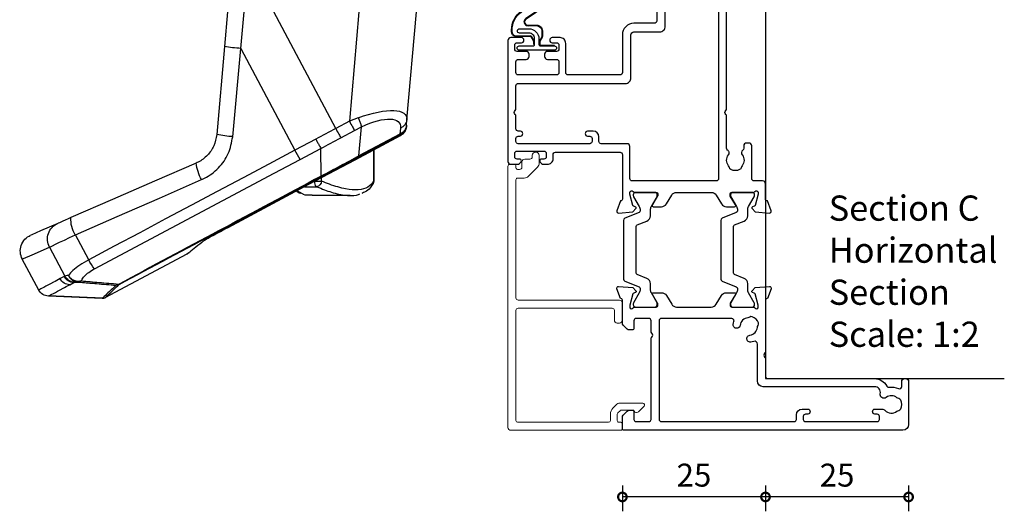
# Model space of a CAD drawing. Units: millimetres. Extents: x -5338 to 20549, y -6356 to 8276.
# Drawn here: x -4340 to -4168, y 1172 to 1258 of the extents above; entities that cross this region are included whole.
import ezdxf

# ---------------------------------------------------------------- set-up
doc = ezdxf.new("R2010")
doc.units = ezdxf.units.MM
doc.header["$PDMODE"] = 1
doc.header["$PDSIZE"] = 5
for name, color, linetype in [('Extrusion', 2, 'Continuous'), ('Gray', 8, 'Continuous'), ('polyamide', 6, 'Continuous'), ('Seals', 1, 'Continuous')]:
    doc.layers.add(name, color=color, linetype=linetype)
doc.layers.add('UNO-Dark Grey', color=7, linetype='Continuous', lineweight=13, true_color=0x44474e)
doc.styles.add('UNO Text', font='arial.ttf')
doc.dimstyles.new('UNO', dxfattribs={"dimtxt": 2, "dimasz": 1.5, "dimexe": 1.25, "dimexo": 0.625, "dimtad": 1, "dimdec": 1, "dimzin": 9, "dimtxsty": 'UNO Text', "dimblk": 'DOTSMALL', "dimcen": 2.5, "dimadec": 0, "dimazin": 0, "dimtfac": 1, "dimtdec": 1, "dimtmove": 0, "dimatfit": 3, "dimfxl": 1, "dimfxlon": 1, "dimarcsym": 0})

# ---------------------------------------------------------------- blocks, each defined once
blk = doc.blocks.new('523004')
at = {"layer": 'Extrusion'}
for points in [[(85.6, 19), (71.4, 19, -0.414214), (71, 19.4), (71, 23, 0.414214), (69, 25), (62.4, 25, -0.414214), (62, 25.4), (62, 34.5, -0.41422), (62.4, 34.9), (67.5, 34.9, 0.414222), (68.5, 35.9), (68.5, 37.25, 1), (67.6, 37.25), (67.6, 36.5, -0.414212), (67.2, 36.1), (66.5, 36.1, -0.414214), (66.1, 36.5), (66.1, 38.1, 0.414214), (65.6, 38.6), (65.2, 38.6, 0.414214), (64.7, 38.1), (64.7, 36.5, -0.414214), (64.3, 36.1), (62.4, 36.1, -0.414214), (62, 36.5), (62, 43.2, -0.414213), (62.4, 43.6), (64.3, 43.6, -0.414214), (64.7, 43.2), (64.7, 41.8, 0.414214), (65.2, 41.3), (65.6, 41.3, 0.414214), (66.1, 41.8), (66.1, 43.4, -0.414213), (66.5, 43.8), (67.2, 43.8, -0.414214), (67.6, 43.4), (67.6, 42.65, 1), (68.5, 42.65), (68.5, 44.5, 0.414214), (68, 45), (46.9, 45, 0.414214), (46.4, 44.5), (46.4, 43.33, 0.198912), (46.55, 42.98), (46.79, 42.74, 0.198912), (47, 42.65, 0.414214), (47.3, 42.95), (47.3, 43.4, -0.414224), (47.7, 43.8), (48.3, 43.8, -0.414198), (48.7, 43.4), (48.7, 38.7, -0.414229), (48.3, 38.3), (47.7, 38.3, -0.414281), (47.3, 38.7), (47.3, 39.15, 0.414214), (47, 39.45, 0.198912), (46.79, 39.36), (46.55, 39.12, 0.198912), (46.4, 38.77), (46.4, 38.1, 0.414222), (47.4, 37.1), (48.1, 37.1, -0.414212), (48.5, 36.7), (48.5, 25.4, -0.414214), (48.1, 25), (40.3, 25, -0.414214), (40, 25.3), (40, 25.36), (38.3, 25.98, 0.548619), (37.9, 25.67), (38.12, 23.2), (38.66, 22.66, 0.57735), (38.99, 22.75), (39.07, 23.02, -0.267949), (39.21, 23.17), (41.2, 23.7), (41.5, 23.7, -0.767327), (41.65, 23.14, 0.267949), (41.5, 22.88), (41.5, 19.1, -0.414214), (41.2, 18.8), (40.98, 18.8, -0.137872), (40.83, 18.84), (39.3, 19.77, 0.592116), (39, 19.6), (39, 18.18, 0.261413), (39.48, 17.32), (41.02, 16.38, -0.261413), (41.5, 15.53), (41.5, 9.47, -0.261413), (41.02, 8.62), (39.48, 7.68, 0.261413), (39, 6.82), (39, 5.4, 0.592197), (39.3, 5.23), (40.83, 6.16, -0.137872), (40.98, 6.2), (41.2, 6.2, -0.414214), (41.5, 5.9), (41.5, 2.12, 0.267949), (41.65, 1.86, -0.767327), (41.5, 1.3), (41.2, 1.3), (39.21, 1.83, -0.267949), (39.07, 1.98), (38.99, 2.25, 0.57735), (38.66, 2.34), (38.12, 1.8), (37.9, -0.67, 0.548619), (38.3, -0.98), (40, -0.36), (40, -0.3, -0.414214), (40.3, 0), (43, 0, 0.414204), (43.5, 0.5), (43.5, 2, -0.414209), (43.9, 2.4), (49.6, 2.4, 0.414214), (50.1, 2.9), (50.1, 3.3, 0.414214), (49.6, 3.8), (49.19, 3.8, -0.232669), (48.87, 3.96, 0.413695), (48.03, 4.07, -0.347914), (46.13, 4.1, 0.12305), (45.82, 4.24, -0.239143), (45.47, 4.52, -0.223031), (45.47, 6.03, -0.239134), (45.82, 6.31, 0.12305), (46.13, 6.45, -0.348271), (48.03, 6.48, 0.431749), (48.89, 6.62, -0.24887), (49.22, 6.8), (54.95, 6.8), (55.1, 6.95, -0.414214), (55.8, 6.95), (55.95, 6.8), (80.28, 6.8, -0.24887)], [(85.6, 8.2), (43.9, 8.2, -0.414213), (43.5, 8.6), (43.5, 23.3, -0.414215), (43.9, 23.7), (49.5, 23.7, 0.414214), (50, 24.2), (50, 28.7, -0.414199), (50.4, 29.1), (51.2, 29.1, 0.414202), (52.2, 30.1), (52.2, 31.1, 0.889365), (51.3, 31.1), (51.3, 30.7, -0.414214), (50.9, 30.3), (50.4, 30.3, -0.414202), (50, 30.7), (50, 43.2, -0.414213), (50.4, 43.6), (50.9, 43.6, -0.414215), (51.3, 43.2), (51.3, 42.8, 0.889355), (52.2, 42.8), (52.2, 43.2, -0.414227), (52.6, 43.6), (54.95, 43.6), (55.1, 43.75, -0.414214), (55.8, 43.75), (55.95, 43.6), (60.1, 43.6, -0.414214), (60.5, 43.2), (60.5, 24.5, 0.414214), (61.5, 23.5), (69, 23.5, -0.414214), (69.5, 23), (69.5, 18.5, 0.414215), (70.5, 17.5), (85.6, 17.5, -0.414214)]]:
    blk.add_lwpolyline(points, format="xyb", dxfattribs=at)
for points in [[(23.52, 17.32), (21.98, 16.38, 0.261413), (21.5, 15.53), (21.5, 9.47, 0.261413), (21.98, 8.62), (23.52, 7.68, -0.261413), (24, 6.82), (24, 5.4, -0.585524), (23.7, 5.23), (22.17, 6.16, 0.137872), (22.02, 6.2), (21.8, 6.2, 0.414214), (21.5, 5.9), (21.5, 2.12, -0.267769), (21.35, 1.86, 0.76736), (21.5, 1.3), (21.76, 1.3, 0.065543), (21.84, 1.31), (23.79, 1.83, 0.267949), (23.93, 1.98), (24.01, 2.25, -0.57735), (24.34, 2.34), (24.88, 1.8), (25.1, -0.67, -0.548619), (24.7, -0.98), (23, -0.36), (23, -0.3, 0.414071), (22.7, 0), (13.6, 0), (13.45, 0.15, 0.414214), (12.75, 0.15), (12.6, 0), (9.4, 0, 0.414214), (9, -0.4), (9, -19.07, -0.277503), (7.71, -21.19, 0.316398), (7.5, -21.6, -0.138989), (7.26, -23.24, 0.543442), (7.63, -23.8), (8.5, -23.8, -0.414081), (9, -24.3), (9, -24.5, -0.414214), (8.5, -25), (1, -25, -0.414213), (0, -24), (0, 24.7, -0.414214), (0.3, 25), (2.29, 25, -0.198912), (2.65, 24.85), (3.35, 24.15, -0.198913), (3.5, 23.79), (3.5, 23.3, -0.414214), (3.2, 23), (1.9, 23, 0.414214), (1.5, 22.6), (1.5, 20.4, 0.414214), (1.9, 20), (16.1, 20), (16.25, 19.85, 0.414214), (16.95, 19.85), (17.1, 20), (19.1, 20, 0.414214), (19.5, 20.4), (19.5, 22.6, 0.414214), (19.1, 23), (17.8, 23, -0.414214), (17.5, 23.3), (17.5, 23.79, -0.2), (17.65, 24.15), (18.35, 24.85, -0.2), (18.71, 25), (22.7, 25, 0.414071), (23, 25.3), (23, 25.36), (24.7, 25.98, -0.548619), (25.1, 25.67), (24.88, 23.2), (24.34, 22.66, -0.57735), (24.01, 22.75), (23.93, 23.02, 0.267949), (23.79, 23.17), (21.84, 23.69, 0.065543), (21.76, 23.7), (21.5, 23.7, 0.76736), (21.35, 23.14, -0.267949), (21.5, 22.88), (21.5, 19.1, 0.414214), (21.8, 18.8), (22.02, 18.8, 0.137872), (22.17, 18.84), (23.7, 19.77, -0.585524), (24, 19.6), (24, 18.18, -0.261413)], [(19.5, 18.2, 0.414214), (19.1, 18.6), (1.9, 18.6, 0.414214), (1.5, 18.2), (1.5, -5, 0.414214), (1.9, -5.4), (2.7, -5.4, -0.414202), (3.7, -6.4), (3.7, -7.4, -0.889365), (2.8, -7.4), (2.8, -7, 0.414214), (2.4, -6.6), (1.9, -6.6, 0.414202), (1.5, -7), (1.5, -19.5, 0.414213), (1.9, -19.9), (2.4, -19.9, 0.414215), (2.8, -19.5), (2.8, -19.1, -0.889355), (3.7, -19.1), (3.7, -20.39, -0.219162), (3.49, -20.85, 0.403571), (3.32, -22.97, -0.12305), (3.46, -23.28, 0.239134), (3.74, -23.63, 0.221126), (5.26, -23.63, 0.239134), (5.54, -23.28, -0.12305), (5.68, -22.97, 0.347448), (5.72, -21.07, -0.702074), (6.38, -20.04, 0.481745), (7.6, -19.06), (7.6, 0.4, -0.414156), (8.6, 1.4), (15.04, 1.4, 0.513003), (15.51, 2.06, -0.048433), (15.39, 2.57, -1.000832), (16.58, 2.73, 0.348271), (17.95, 1.41, -0.12305), (18.27, 1.3, 0.239134), (18.72, 1.24, 0.221428), (19.79, 2.31, 0.239134), (19.74, 2.76, -0.12305), (19.62, 3.08, 0.348271), (18.3, 4.45, -1.000832), (18.46, 5.64, -0.04846), (18.97, 5.52, 0.513039), (19.5, 5.9)]]:
    blk.add_lwpolyline(points, format="xyb", close=True, dxfattribs=at)
at = {"layer": 'polyamide'}
for points in [[(22.05, 23.1), (21.9, 23.1, 0.414214), (21.5, 22.7), (21.5, 19.3, 0.414214), (21.9, 18.9), (22.05, 18.9, 0.131652), (22.25, 18.95), (23.96, 19.94, -0.131652), (24.56, 20.1), (25.57, 20.1, 0.305731), (26.5, 20.73), (27.18, 22.41, -0.305731), (27.45, 22.6), (35.55, 22.6, -0.305731), (35.82, 22.41), (36.5, 20.73, 0.305731), (37.43, 20.1), (38.44, 20.1, -0.131652), (39.04, 19.94), (40.75, 18.95, 0.131652), (40.95, 18.9), (41.1, 18.9, 0.414214), (41.5, 19.3), (41.5, 22.7, 0.414214), (41.1, 23.1), (40.95, 23.1, 0.131652), (40.75, 23.05), (39.04, 22.06, -0.131652), (38.44, 21.9), (38.26, 21.9, -0.305731), (37.98, 22.09), (36.99, 24.55, 0.305731), (36.62, 24.8), (36.62, 24.8), (26.38, 24.8, 0.305731), (26.01, 24.55), (25.02, 22.09, -0.305731), (24.74, 21.9), (24.56, 21.9, -0.131652), (23.96, 22.06), (22.25, 23.05, 0.131652)], [(22.05, 6.11), (21.9, 6.11, 0.414214), (21.5, 5.71), (21.5, 2.31, 0.414214), (21.9, 1.91), (22.05, 1.91, 0.131652), (22.25, 1.97), (23.96, 2.95, -0.131652), (24.56, 3.11), (25.57, 3.11, 0.305731), (26.5, 3.74), (27.18, 5.42, -0.305731), (27.45, 5.61), (35.55, 5.61, -0.305731), (35.82, 5.42), (36.5, 3.74, 0.305731), (37.43, 3.11), (38.44, 3.11, -0.131652), (39.04, 2.95), (40.75, 1.97, 0.131652), (40.95, 1.91), (41.1, 1.91, 0.414214), (41.5, 2.31), (41.5, 5.71, 0.414214), (41.1, 6.11), (40.95, 6.11, 0.131652), (40.75, 6.06), (39.04, 5.07, -0.131652), (38.44, 4.91), (38.26, 4.91, -0.305731), (37.98, 5.1), (36.99, 7.56, 0.305731), (36.62, 7.81), (36.62, 7.81), (26.38, 7.81, 0.305731), (26.01, 7.56), (25.02, 5.1, -0.305731), (24.74, 4.91), (24.56, 4.91, -0.131652), (23.96, 5.07), (22.25, 6.06, 0.131652)]]:
    blk.add_lwpolyline(points, format="xyb", close=True, dxfattribs=at)
blk = doc.blocks.new('_DotSmall')
at = {"color": 0, "linetype": 'ByBlock', "const_width": 0.5}
blk.add_lwpolyline([(-0.0625, 0, 1), (0.0625, 0, 1)], format="xyb", close=True, dxfattribs=at)
blk = doc.blocks.new('*D237')
at = {"color": 0, "lineweight": -2, "transparency": 16777216}
for p, q in [((-4209.24, 1176.93), (-4209.24, 1172.43)), ((-4184.24, 1176.93), (-4184.24, 1172.43)), ((-4184.24, 1174.93), (-4209.24, 1174.93))]:
    blk.add_line(p, q, dxfattribs=at)
at = {"layer": 'Defpoints', "color": 0, "transparency": 16777216}
for p in [(-4209.24, 1204.52), (-4184.24, 1191.32), (-4209.24, 1174.93)]:
    blk.add_point(p, dxfattribs=at)
at = {"color": 0, "lineweight": -2, "transparency": 16777216, "xscale": 3, "yscale": 3, "zscale": 3, "rotation": 180}
blk.add_blockref('_DotSmall', (-4209.24, 1174.93), dxfattribs=at)
at = {"color": 0, "lineweight": -2, "transparency": 16777216, "xscale": 3, "yscale": 3, "zscale": 3}
blk.add_blockref('_DotSmall', (-4184.24, 1174.93), dxfattribs=at)
at = {"color": 0, "transparency": 16777216, "insert": (-4196.74, 1178.22), "char_height": 4, "attachment_point": 5, "style": 'UNO Text'}
blk.add_mtext('25', dxfattribs=at)
blk = doc.blocks.new('*D238')
at = {"color": 0, "lineweight": -2, "transparency": 16777216}
for p, q in [((-4234.24, 1176.93), (-4234.24, 1172.43)), ((-4209.24, 1176.93), (-4209.24, 1172.43)), ((-4209.24, 1174.93), (-4234.24, 1174.93))]:
    blk.add_line(p, q, dxfattribs=at)
at = {"layer": 'Defpoints', "color": 0, "transparency": 16777216}
for p in [(-4234.24, 1207.07), (-4209.24, 1204.52), (-4234.24, 1174.93)]:
    blk.add_point(p, dxfattribs=at)
at = {"color": 0, "lineweight": -2, "transparency": 16777216, "xscale": 3, "yscale": 3, "zscale": 3, "rotation": 180}
blk.add_blockref('_DotSmall', (-4234.24, 1174.93), dxfattribs=at)
at = {"color": 0, "lineweight": -2, "transparency": 16777216, "xscale": 3, "yscale": 3, "zscale": 3}
blk.add_blockref('_DotSmall', (-4209.24, 1174.93), dxfattribs=at)
at = {"color": 0, "transparency": 16777216, "insert": (-4221.74, 1178.22), "char_height": 4, "attachment_point": 5, "style": 'UNO Text'}
blk.add_mtext('25', dxfattribs=at)
blk = doc.blocks.new('*U534')
at = {"linetype": 'Continuous'}
for p, q in [((-67.51, 75.02), (-76.89, 74.6)), ((-67.38, 74.98), (-76.87, 74.55)), ((-52.68, 67.29), (-67, 74.9)), ((-67, 74.9), (-66.99, 74.9)), ((-78.56, 73.54), (-81.44, 68.13)), ((-73.16, 72.61), (-72.45, 72.24)), ((-76.69, 66.07), (-74.01, 71.11)), ((-74.12, 71.18), (-74.83, 71.55)), ((-74.01, 71.11), (-74.12, 71.18)), ((-72.45, 72.24), (-72.33, 72.17)), ((-69.85, 68.29), (-72.18, 63.89)), ((-52.37, 67.08), (-52.37, 67.08)), ((-49.83, 65.01), (-50.11, 65.23)), ((-49.75, 64.96), (-49.83, 65.01)), ((-31.44, 55.15), (-45.54, 62.67)), ((-24.17, 57.05), (-30.83, 57.05)), ((-32.49, 56.75), (-33.42, 56.2)), ((-32.13, 55.51), (-30.05, 55.51)), ((-23.38, 50.86), (-31.44, 55.15)), ((-30.05, 55.51), (-29.64, 55.66)), ((-30.35, 54.55), (-29.17, 54.55)), ((-29.25, 53.67), (-29.29, 48.82)), ((-29.25, 53.67), (-29.25, 53.67)), ((-29.17, 54.55), (-29.17, 53.94)), ((-20.07, 49.1), (-20.07, 54.55)), ((-20.07, 54.55), (-20.06, 54.55)), ((-20.06, 49.09), (-20.06, 54.55)), ((-32.92, 50.74), (-29.29, 48.82)), ((-15.41, 46.62), (-23.38, 50.86)), ((-22.64, 50.15), (-22.64, 50.15)), ((-22.64, 50.15), (-22.19, 45.06)), ((-15.47, 46.34), (-22.64, 50.15)), ((-22.6, 50.22), (-15.43, 46.41)), ((-43.28, 31.38), (-33.84, 49.14)), ((-30.17, 47.21), (-33.84, 49.14)), ((-29.29, 48.82), (-29.29, 48.82)), ((-44.69, 46.78), (-43.28, 31.38)), ((-25.81, 46.98), (-23.43, 45.7)), ((-15.39, 46.39), (-15.41, 46.62)), ((-46.13, 31.04), (-47.47, 46.41)), ((-26.68, 45.35), (-37.5, 25)), ((-24.31, 44.08), (-26.68, 45.35)), ((-23.43, 45.7), (-22.19, 45.06)), ((-22.19, 45.06), (-22.19, 45.06)), ((-15.38, 45.29), (-15.47, 46.34)), ((-15.38, 46.3), (-15.47, 46.34)), ((-15.43, 46.41), (-15.39, 46.39)), ((-14.35, 45.03), (-14.33, 44.8)), ((-14.33, 44.8), (-14.25, 43.84)), ((-22.64, 25), (-24.31, 44.08)), ((-22.77, 43.47), (-24.31, 44.08)), ((-14.25, 43.84), (-12.6, 25)), ((-45.6, 25), (-46.13, 31.04)), ((-43.28, 31.38), (-42.67, 25))]:
    blk.add_line(p, q, dxfattribs=at)
at = {"linetype": 'Continuous', "flags": 128}
for points in [[(-68.81, 69.82), (-64.35, 67.45), (-59.88, 65.07), (-55.4, 62.69), (-50.92, 60.31), (-46.43, 57.92), (-41.93, 55.53), (-37.42, 53.13), (-32.92, 50.74)], [(-81.44, 68.13), (-81.25, 68.05), (-79.73, 67.39), (-76.69, 66.07)], [(-33.84, 49.14), (-38.36, 51.55), (-42.88, 53.95), (-47.39, 56.35), (-51.9, 58.74), (-56.4, 61.14), (-60.89, 63.53), (-65.37, 65.91), (-69.85, 68.29)], [(-76.69, 66.07), (-76.52, 65.98), (-76.16, 65.81), (-75.62, 65.55), (-74.93, 65.21), (-74.1, 64.82), (-73.18, 64.37), (-72.18, 63.89)], [(-75.25, 61.91), (-78.28, 63.23), (-79.79, 63.89), (-79.98, 63.97)], [(-72.18, 63.89), (-64.85, 60.7), (-57.5, 57.49), (-50.12, 54.28)], [(-72.95, 60.91), (-73.45, 61.13), (-73.93, 61.34), (-74.35, 61.52), (-74.7, 61.67), (-74.97, 61.79), (-75.16, 61.87), (-75.25, 61.91)], [(-51.06, 51.38), (-58.37, 54.57), (-65.67, 57.74), (-72.95, 60.91)], [(-29.29, 48.82), (-28.85, 48.59), (-28.42, 48.36), (-27.99, 48.13), (-27.55, 47.9), (-27.12, 47.67), (-26.68, 47.44), (-26.25, 47.21), (-25.81, 46.98)], [(-26.68, 45.35), (-27.11, 45.58), (-27.55, 45.82), (-27.99, 46.05), (-28.43, 46.28), (-28.86, 46.51), (-29.3, 46.75), (-29.74, 46.98), (-30.17, 47.21)], [(-26.68, 45.35), (-26.54, 45.61), (-26.41, 45.86), (-26.28, 46.1), (-26.16, 46.33), (-26.05, 46.53), (-25.96, 46.71), (-25.88, 46.86), (-25.81, 46.98)], [(-24.31, 44.08), (-24.17, 44.34), (-24.03, 44.59), (-23.9, 44.83), (-23.78, 45.05), (-23.67, 45.25), (-23.58, 45.43), (-23.49, 45.58), (-23.43, 45.7)], [(-15.47, 46.34), (-15.46, 46.36), (-15.45, 46.37), (-15.45, 46.38), (-15.44, 46.39), (-15.44, 46.4), (-15.43, 46.41), (-15.43, 46.41), (-15.43, 46.41)]]:
    blk.add_lwpolyline(points, dxfattribs=at)
at = {"linetype": 'Continuous'}
for centre, radius, start, end in [((-76.8, 72.6), 2, 92.5584, 152), ((-67.46, 74.02), 1, 62, 92.5584), ((-73.07, 70.62), 2, 92.6452, 152.0237), ((-65.06, 72.06), 0.649, 49.3155, 89.5849), ((-65.01, 71.71), 0.998, 62.0404, 92.5731), ((-64.55, 72.49), 0.11, 85.8275, 141.5907), ((-72.36, 70.24), 2, 92.6622, 152.0279), ((-72.24, 70.18), 2, 92.6651, 152.0283), ((-71.82, 71.89), 0.245, 30.688, 80.3541), ((-71.56, 71.5), 0.649, 49.6111, 89.5012), ((-64.12, 65.52), 6.36, 137.4683, 154.1839), ((-78.79, 66.72), 3, 151.4, 246.4853), ((-53.62, 65.52), 2, 51.3921, 61.9372), ((-74.05, 64.66), 3, 151.9425, 246.3984), ((-67.87, 61.2), 5.09, 148.0476, 183.2571), ((-29.08, 54.68), 1.28, 139.6067, 186.07), ((-30.28, 54.42), 1.12, 6.676, 78.0595), ((-43.2, 50.44), 7.92, 151.0303, 173.1575), ((-21.06, 54.55), 1, 0, 28.0404), ((-20.99, 54.59), 0.922, 357.6634, 28.2128), ((-17.07, 40.51), 18.86, 147.1629, 152.7544), ((-43.92, 30.34), 16.45, 92.6637, 102.4593), ((-16.34, 44.85), 2, 5.0011, 62.0068), ((-15.47, 46.33), 0.102, 338.3255, 31.6755), ((-15.99, 43.64), 1.76, 6.4326, 69.4645), ((-41.88, 7.42), 24, 93.3426, 100.1878)]:
    blk.add_arc(centre, radius, start, end, dxfattribs=at)
for centre, major_axis, ratio, start_param, end_param in [((-23.8, 49.76), (8.23, -5.38), 0.338857, 5.122294, 6.543372), ((-24.66, 48.14), (10.3, -4.98), 0.312629, 5.04505, 6.467333)]:
    blk.add_ellipse(centre, major_axis=major_axis, ratio=ratio, start_param=start_param, end_param=end_param, dxfattribs=at)
for points, knots in [([(-76.89, 74.6), (-76.87, 74.59), (-76.82, 74.56), (-76.13, 74.2), (-74.77, 73.47), (-73.56, 72.83), (-73.16, 72.61)], [0, 0, 0, 0, 0.144907, 0.486876, 0.829024, 1, 1, 1, 1]), ([(-65.06, 72.71), (-65.35, 72.99), (-66.15, 73.74), (-67, 74.53), (-67.41, 74.92), (-67.45, 74.96), (-67.46, 74.97)], [0, 0, 0, 0, 0.221657, 0.594178, 0.966798, 1, 1, 1, 1]), ([(-66.99, 74.9), (-66.98, 74.89), (-66.94, 74.85), (-66.5, 74.43), (-65.63, 73.62), (-64.84, 72.87), (-64.55, 72.6)], [0, 0, 0, 0, 0.156297, 0.481388, 0.806565, 1, 1, 1, 1]), ([(-74.83, 71.55), (-75.24, 71.77), (-76.45, 72.41), (-77.81, 73.14), (-78.49, 73.5), (-78.55, 73.53), (-78.56, 73.54)], [0, 0, 0, 0, 0.170976, 0.512946, 0.855093, 1, 1, 1, 1]), ([(-71.55, 72.15), (-70.71, 72.22), (-69.68, 72.31), (-67.52, 72.5), (-66.19, 72.61), (-65.06, 72.71)], [0, 0, 0, 0, 0.387806, 0.476513, 1, 1, 1, 1]), ([(-64.64, 72.55), (-65.77, 72.46), (-67.94, 72.27), (-70.1, 72.09), (-71.14, 72)], [0, 0, 0, 0, 0.523487, 1, 1, 1, 1]), ([(-29.25, 53.67), (-35.23, 56.85), (-47.08, 63.17), (-58.82, 69.44), (-64.64, 72.55)], [0, 0, 0, 0, 0.50382, 1, 1, 1, 1]), ([(-64.55, 72.6), (-58.73, 69.49), (-47.01, 63.22), (-35.17, 56.91), (-29.2, 53.73)], [0, 0, 0, 0, 0.496195, 1, 1, 1, 1]), ([(-73.4, 70.99), (-73.47, 71), (-73.8, 71.05), (-73.92, 71.09), (-74.01, 71.11)], [0, 0, 0, 0, 0.209625, 1, 1, 1, 1]), ([(-73.4, 70.99), (-73.4, 70.99), (-73.38, 71.03), (-73.25, 71.27), (-72.94, 71.65), (-72.39, 72.03), (-71.98, 72.1), (-71.78, 72.14)], [0, 0, 0, 0, 0.007941, 0.057901, 0.374861, 0.686439, 1, 1, 1, 1]), ([(-73.4, 70.99), (-73.4, 70.99), (-73.38, 71.02), (-73.23, 71.25), (-72.88, 71.6), (-72.27, 71.95), (-71.83, 71.99), (-71.61, 72.02)], [0, 0, 0, 0, 0.007566, 0.057873, 0.374752, 0.686367, 1, 1, 1, 1]), ([(-69.85, 68.29), (-70.38, 68.59), (-71.44, 69.2), (-72.71, 70.16), (-73.17, 70.7), (-73.4, 70.99)], [0, 0, 0, 0, 0.330126, 0.6569553, 1, 1, 1, 1]), ([(-72.33, 72.17), (-72.27, 72.16), (-72.17, 72.14), (-71.87, 72.14), (-71.78, 72.14)], [0, 0, 0, 0, 0.680058, 1, 1, 1, 1]), ([(-71.78, 72.14), (-71.75, 72.14), (-71.66, 72.14), (-71.59, 72.15), (-71.55, 72.15)], [0, 0, 0, 0, 0.375814, 1, 1, 1, 1]), ([(-71.14, 72), (-71.23, 72.01), (-71.37, 72.02), (-71.54, 72.02), (-71.61, 72.02)], [0, 0, 0, 0, 0.607596, 1, 1, 1, 1]), ([(-71.14, 72), (-71.11, 71.94), (-71.02, 71.67), (-70.65, 71.15), (-69.88, 70.44), (-69.16, 70.03), (-68.81, 69.82)], [0, 0, 0, 0, 0.093353, 0.4018, 0.700654, 1, 1, 1, 1]), ([(-52.66, 67.27), (-52.67, 67.28), (-52.69, 67.29), (-52.68, 67.29), (-52.68, 67.29)], [0, 0, 0, 0, 0.9138517, 1, 1, 1, 1]), ([(-50.11, 65.23), (-50.57, 65.61), (-51.6, 66.43), (-52.47, 67.12), (-52.6, 67.22), (-52.66, 67.27)], [0, 0, 0, 0, 0.2985454, 0.6606007, 1, 1, 1, 1]), ([(-49.14, 64.61), (-49.22, 64.65), (-49.62, 64.88), (-49.78, 64.97), (-49.82, 65.01), (-49.83, 65.01)], [0, 0, 0, 0, 0.174008, 0.885123, 1, 1, 1, 1]), ([(-49.14, 64.61), (-49.27, 64.69), (-49.5, 64.82), (-49.66, 64.91), (-49.64, 64.9), (-49.64, 64.9)], [0, 0, 0, 0, 0.522405, 0.886957, 1, 1, 1, 1]), ([(-45.54, 62.67), (-46.08, 62.95), (-47.14, 63.52), (-48.42, 64.21), (-48.92, 64.49), (-49.14, 64.61)], [0, 0, 0, 0, 0.363095, 0.726243, 1, 1, 1, 1]), ([(-30.83, 57), (-31.39, 57.02), (-32.05, 57.05), (-32.43, 56.79), (-32.49, 56.75)], [0, 0, 0, 0, 0.843858, 1, 1, 1, 1]), ([(-29.64, 55.66), (-28.78, 56), (-26.88, 56.73), (-24.58, 57.09), (-23.04, 57.1), (-22.55, 56.78), (-22.48, 56.74)], [0, 0, 0, 0, 0.281465, 0.618657, 0.946747, 1, 1, 1, 1]), ([(-32.83, 56.71), (-32.84, 56.71), (-33.14, 56.64), (-33.38, 56.46), (-33.6, 56.3)], [0, 0, 0, 0, 0.050939, 1, 1, 1, 1]), ([(-20.07, 54.55), (-20.36, 54.93), (-20.96, 55.7), (-22.64, 56.13), (-24.91, 55.97), (-27.18, 55.34), (-28.71, 54.73), (-29.17, 54.55)], [0, 0, 0, 0, 0.2216205, 0.4495061, 0.6712409, 0.8997013, 1, 1, 1, 1]), ([(-20.21, 55), (-20.36, 55.25), (-20.69, 55.8), (-21.37, 56.38), (-21.94, 56.59), (-22.15, 56.67)], [0, 0, 0, 0, 0.332387, 0.747063, 1, 1, 1, 1]), ([(-50.12, 54.28), (-49.95, 54.2), (-48.86, 53.7), (-47.07, 52.34), (-45.27, 49.79), (-44.88, 47.78), (-44.69, 46.78)], [0, 0, 0, 0, 0.057952, 0.373098, 0.686939, 1, 1, 1, 1]), ([(-29.2, 53.73), (-29.2, 53.73), (-29.21, 53.73), (-29.23, 53.7), (-29.25, 53.67)], [0, 0, 0, 0, 0.209323, 1, 1, 1, 1]), ([(-22.64, 50.15), (-22.64, 50.15), (-23.75, 50.75), (-25.96, 51.92), (-28.17, 53.09), (-29.25, 53.67)], [0, 0, 0, 0, 0.000016, 0.506555, 1, 1, 1, 1]), ([(-29.2, 53.73), (-28.12, 53.16), (-25.92, 51.99), (-23.72, 50.82), (-22.6, 50.22)], [0, 0, 0, 0, 0.493245, 1, 1, 1, 1]), ([(-47.47, 46.41), (-47.6, 47.07), (-47.85, 48.41), (-49.04, 50.1), (-50.22, 51), (-50.94, 51.33), (-51.06, 51.38)], [0, 0, 0, 0, 0.313209, 0.626944, 0.942029, 1, 1, 1, 1]), ([(-22.64, 50.15), (-22.62, 50.18), (-22.6, 50.22), (-22.6, 50.22), (-22.6, 50.22)], [0, 0, 0, 0, 0.835942, 1, 1, 1, 1]), ([(-30.17, 47.21), (-30.16, 47.24), (-30.11, 47.33), (-29.96, 47.62), (-29.72, 48.06), (-29.46, 48.54), (-29.34, 48.73), (-29.29, 48.82)], [0, 0, 0, 0, 0.04607, 0.132898, 0.421936, 0.710971, 1, 1, 1, 1]), ([(-22.77, 43.47), (-22.76, 43.5), (-22.64, 43.75), (-22.45, 44.19), (-22.26, 44.73), (-22.21, 44.95), (-22.19, 45.06)], [0, 0, 0, 0, 0.042093, 0.379865, 0.689939, 1, 1, 1, 1]), ([(-14.33, 44.8), (-14.33, 44.8), (-14.35, 45.01), (-14.46, 45.44), (-14.82, 46.01), (-15.2, 46.26), (-15.39, 46.39)], [0, 0, 0, 0, 0.006753, 0.322287, 0.659959, 1, 1, 1, 1]), ([(-14.33, 44.8), (-14.33, 44.8), (-14.35, 45), (-14.46, 45.4), (-14.81, 45.94), (-15.19, 46.18), (-15.38, 46.3)], [0, 0, 0, 0, 0.006755, 0.322286, 0.659959, 1, 1, 1, 1])]:
    blk.add_open_spline(points, degree=3, knots=knots, dxfattribs=at)
blk = doc.blocks.new('QLON69800')
at = {"layer": 'Seals'}
blk.add_lwpolyline([(0, 3.07), (0, -3.07, 1), (0.76, -3.07), (0.76, -0.63, -0.414214), (1.01, -0.38), (2, -0.38, -0.414214), (3, -1.38), (3, -3.02, 1), (3.76, -3.02), (3.76, -1.42, 0.414214), (1.96, 0.38), (1.01, 0.38, -0.414214), (0.76, 0.63), (0.76, 3.07, 1)], format="xyb", close=True, dxfattribs=at)
for points in [[(1.11, -0.41), (1.47, -0.41, -0.131652), (1.64, -0.45), (2.32, -0.85, -0.268481), (2.5, -1.15), (2.47, -3.72, 0.325102), (3.25, -4.32), (3.54, -4.32, 0.242084), (6.71, -2.69), (10.12, 2.07, 0.831226), (8.85, 2.99), (5.53, -1.92, -0.254578), (4.91, -2.25, -0.379612), (4.26, -1.51), (4.29, -0.03, 0.413856), (3.39, 0.87), (2.4, 0.87, 0.131652), (2.32, 0.85), (1.64, 0.45, -0.131652), (1.47, 0.41), (1.01, 0.41, -0.414214), (0.78, 0.63), (0.78, 2.97)], [(1.01, -0.51), (1.47, -0.51, -0.131652), (1.59, -0.54), (2.27, -0.93, -0.267949), (2.4, -1.15), (2.37, -3.74, 0.330082), (3.25, -4.42), (3.54, -4.42, 0.242084), (6.8, -2.75), (10.2, 2.02, 0.840847), (8.77, 3.05), (5.44, -1.86, -0.252571), (4.92, -2.15), (4.92, -2.15, -0.376647), (4.36, -1.52), (4.39, -0.03, 0.414214), (3.39, 0.97), (2.4, 0.97, 0.131652), (2.27, 0.93), (1.59, 0.54, -0.131652), (1.47, 0.51), (1.01, 0.51, -0.414214), (0.88, 0.63), (0.88, 3.07)]]:
    blk.add_lwpolyline(points, format="xyb", dxfattribs=at)
blk = doc.blocks.new('523400-0')
at = {"layer": 'Extrusion', "lineweight": 18}
blk.add_lwpolyline([(45.9, 14.84), (44.29, 16.45, -0.198912), (44, 17.15), (44, 18.3, 0.414214), (43.7, 18.6), (23.1, 18.6, 0.414214), (22.7, 18.2), (22.7, 0.5, -0.414214), (22.2, 0), (19.2, 0, -0.414214), (18.7, 0.5), (18.7, 0.9, -0.414214), (19.2, 1.4), (20.9, 1.4, 0.414214), (21.3, 1.8), (21.3, 18.2, 0.414214), (20.9, 18.6), (1.7, 18.6, 0.414213), (1.4, 18.3), (1.4, 2.4, 0.414205), (1.7, 2.1), (2.8, 2.1, -0.198912), (3.86, 1.66), (4.55, 0.97, -0.198912), (4.7, 0.61), (4.7, -3.59, -0.668179), (4.19, -3.8), (3.23, -2.84, -0.198912), (3.09, -2.49), (3.09, -2.34, -0.339454), (3.31, -2.05), (3.5, -2), (3.5, 0.2, 0.198912), (3.41, 0.41), (3.01, 0.81, 0.198912), (2.8, 0.9), (1.7, 0.9, 0.414214), (1.4, 0.6), (1.4, 0.3, -0.414214), (1.1, 0), (0.3, 0, -0.414214), (0, 0.3), (0, 19.5, -0.414214), (0.5, 20), (46.1, 20, -0.414213), (46.4, 19.7), (46.4, 18.9, -0.414214), (46.1, 18.6), (45.8, 18.6, 0.414214), (45.5, 18.3), (45.5, 17.95, 0.414214), (45.9, 17.55), (46.8, 17.55, -0.414214), (47.3, 17.05), (47.3, 16.15, 0.414214), (47.7, 15.75), (48, 15.75, -0.414214), (48.5, 15.25), (48.5, 15.05, -0.414214), (48, 14.55), (46.6, 14.55, -0.198912)], format="xyb", close=True, dxfattribs=at)

msp = doc.modelspace()

# ---------------------------------------------------------------- linework, layer by layer
at = {"layer": 'Gray'}
msp.add_lwpolyline([(-4209.24, 1408.63), (-4209.24, 1195.57), (-4167.52, 1195.57)], dxfattribs=at)

# ---------------------------------------------------------------- block references
at = {"rotation": 90.00000000000001}
for name, p in [('523004', (-4209.24, 1186.57)), ('523400-0', (-4234.24, 1186.57))]:
    msp.add_blockref(name, p, dxfattribs=at)
at = {"xscale": -1, "rotation": 270}
msp.add_blockref('QLON69800', (-4249.19, 1252.87), dxfattribs=at)
at = {"layer": 'Gray', "xscale": -1, "rotation": 180}
msp.add_blockref('*U534', (-4257.63, 1284.57), dxfattribs=at)

# ---------------------------------------------------------------- texts
at = {"layer": 'UNO-Dark Grey', "insert": (-4198.2, 1201.12), "char_height": 4.4, "attachment_point": 7, "style": 'UNO Text'}
msp.add_mtext_dynamic_manual_height_columns('Section C\\PHorizontal \\PSection\\PScale: 1:2', width=159.8073, gutter_width=12.5, heights=[63.12], dxfattribs=at)

# ---------------------------------------------------------------- dimensions: what is measured, and where the dimension line sits
for base, p1, p2, picture, middle in [((-4234.24, 1174.93), (-4209.24, 1204.52), (-4234.24, 1207.07), '*D238', (-4221.74, 1178.22)), ((-4209.24, 1174.93), (-4184.24, 1191.32), (-4209.24, 1204.52), '*D237', (-4196.74, 1178.22))]:
    dim = msp.add_linear_dim(base=base, p1=p1, p2=p2, dimstyle='UNO')
    dim.commit()
    dim.dimension.update_dxf_attribs({"geometry": picture, "text_midpoint": middle})

doc.saveas('drawing.dxf')
